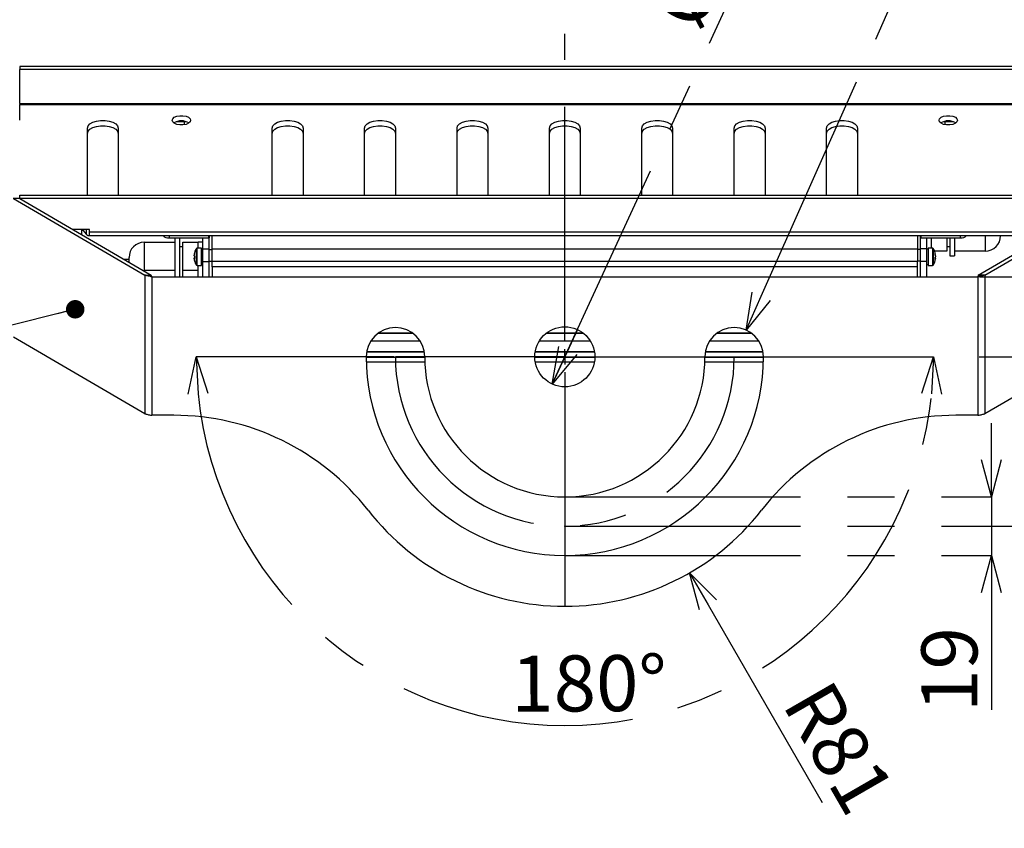
# Model space of a CAD drawing. Extents: x 5 to 418, y 5 to 292.
# Drawn here: x 47 to 100, y 60 to 104 of the extents above; entities that cross this region are included whole.
import ezdxf

# ---------------------------------------------------------------- set-up
doc = ezdxf.new("R2010")
doc.units = 0
doc.header["$PDSIZE"] = -1
doc.linetypes.add('CENTERX2', pattern=[20.32, 12.7, -2.54, 2.54, -2.54])
doc.layers.get('0').update_dxf_attribs({"linetype": 'CONTINUOUS'})
doc.layers.get('DEFPOINTS').update_dxf_attribs({"linetype": 'CONTINUOUS'})
doc.layers.add('中心線', color=11, linetype='CENTERX2')
doc.styles.add('SLDTEXTSTYLE0', font='TXT', dxfattribs={"width": 0.7, "bigfont": 'bigfont'})
doc.styles.get("Standard").update_dxf_attribs({"font": 'msgothic.ttc'})
doc.dimstyles.new('SLDDIMSTYLE0', dxfattribs={"dimtxt": 3.031684, "dimasz": 2, "dimexe": 0, "dimexo": 0.0625, "dimgap": 0.757921, "dimtad": 1, "dimdec": 4, "dimlfac": 6, "dimzin": 12, "dimtxsty": 'SLDTEXTSTYLE0', "dimblk1": 'OPEN30', "dimblk2": 'OPEN30', "dimsah": 1, "dimcen": 0.09, "dimazin": 3, "dimtfac": 1, "dimtofl": 0, "dimtmove": 0, "dimatfit": 3, "dimtolj": 1, "dimtzin": 12})
doc.dimstyles.new('SLDDIMSTYLE1', dxfattribs={"dimtxt": 3.031684, "dimasz": 2, "dimexe": 0, "dimexo": 0.0625, "dimgap": 0.757921, "dimtad": 1, "dimdec": 1, "dimlfac": 6, "dimrnd": 1e-09, "dimzin": 12, "dimtxsty": 'SLDTEXTSTYLE0', "dimblk1": 'OPEN30', "dimblk2": 'OPEN30', "dimsah": 1, "dimcen": 0.09, "dimazin": 3, "dimtfac": 1, "dimtdec": 1, "dimtmove": 0, "dimatfit": 3, "dimtolj": 1, "dimtzin": 12})
doc.dimstyles.new('SLDDIMSTYLE2', dxfattribs={"dimtxt": 3.031684, "dimasz": 2, "dimexe": 0, "dimexo": 0.0625, "dimgap": 0.757921, "dimtad": 1, "dimdec": 1, "dimlfac": 6, "dimrnd": 1e-09, "dimzin": 12, "dimtxsty": 'SLDTEXTSTYLE0', "dimblk1": 'OPEN30', "dimblk2": 'OPEN30', "dimsah": 1, "dimcen": 0.09, "dimazin": 3, "dimtfac": 1, "dimtdec": 1, "dimtofl": 0, "dimtmove": 0, "dimatfit": 3, "dimtolj": 1, "dimtzin": 12})
doc.dimstyles.new('SLDDIMSTYLE4', dxfattribs={"dimtxt": 3.031684, "dimasz": 2, "dimexe": 0, "dimexo": 0.0625, "dimgap": 0.757921, "dimtad": 1, "dimdec": 1, "dimlfac": 6, "dimrnd": 1e-09, "dimzin": 12, "dimtxsty": 'SLDTEXTSTYLE0', "dimblk1": 'OPEN30', "dimblk2": 'OPEN30', "dimsah": 1, "dimcen": 0, "dimazin": 3, "dimtfac": 1, "dimtdec": 1, "dimtofl": 0, "dimtmove": 0, "dimatfit": 3, "dimtolj": 1, "dimtzin": 12})
doc.dimstyles.new('SLDDIMSTYLE5', dxfattribs={"dimtxt": 3.031684, "dimasz": 2, "dimexe": 0, "dimexo": 0.0625, "dimgap": 0.757921, "dimtad": 1, "dimdec": 1, "dimlfac": 6, "dimrnd": 1e-09, "dimzin": 12, "dimtxsty": 'SLDTEXTSTYLE0', "dimblk1": 'OPEN30', "dimblk2": 'OPEN30', "dimsah": 1, "dimcen": 0, "dimazin": 3, "dimtfac": 1, "dimtdec": 1, "dimtmove": 0, "dimatfit": 3, "dimtolj": 1, "dimtzin": 12})
doc.dimstyles.new('SLDDIMSTYLE6', dxfattribs={"dimtxt": 0.18, "dimasz": 1, "dimexe": 0, "dimexo": 0.0625, "dimgap": 0, "dimtad": 0, "dimtih": 1, "dimtoh": 1, "dimdec": 0, "dimrnd": 1e-09, "dimzin": 0, "dimtxsty": 'STANDARD', "dimblk1": 'DOT', "dimblk2": 'DOT', "dimsah": 1, "dimcen": 0.09, "dimazin": 3, "dimtfac": 1, "dimtdec": 0, "dimtofl": 0, "dimtmove": 0, "dimatfit": 3, "dimtolj": 1, "dimtzin": 0})

# ---------------------------------------------------------------- blocks, each defined once
blk = doc.blocks.new('_OPEN30')
at = {"color": 0, "linetype": 'BYBLOCK'}
for p, q in [((-1, 0.267949), (0, 0)), ((0, 0), (-1, -0.267949)), ((0, 0), (-1, 0))]:
    blk.add_line(p, q, dxfattribs=at)
blk = doc.blocks.new('_D')
at = {"layer": 'DEFPOINTS', "color": 0}
for p in [(67.372, 85.387), (76.539, 85.387), (76.539, 85.387), (85.706, 85.387), (66.563, 68.109)]:
    blk.add_point(p, dxfattribs=at)
at = {"layer": '中心線', "color": 0}
for p, q in [((67.31, 85.387), (56.588, 85.387)), ((85.768, 85.387), (96.49, 85.387))]:
    blk.add_line(p, q, dxfattribs=at)
blk.add_arc((76.539, 85.387), 19.951, 185.7461, 354.2539, dxfattribs=at)
at = {"layer": '中心線', "color": 0, "xscale": 2, "yscale": 2, "zscale": 2}
for p, rotation in [((56.588, 85.387), 92.87303416391373), ((96.49, 85.387), 87.12696583608628)]:
    blk.add_blockref('_OPEN30', p, dxfattribs=dict(at, rotation=rotation))
at = {"layer": '中心線', "color": 0, "insert": (73.627, 69.208), "char_height": 3.0317, "attachment_point": 1, "rotation": 0.3331, "style": 'SLDTEXTSTYLE0'}
blk.add_mtext('\\A1;180%%d', dxfattribs=at)
blk = doc.blocks.new('_D_1')
at = {"layer": 'DEFPOINTS', "color": 0}
for p in [(76.539, 77.803), (76.539, 74.637), (99.625, 74.637)]:
    blk.add_point(p, dxfattribs=at)
at = {"layer": '中心線', "color": 0}
for p, q in [((99.625, 79.803), (99.625, 81.803)), ((76.601, 77.803), (99.625, 77.803)), ((99.625, 77.803), (99.625, 66.291)), ((99.625, 77.803), (99.625, 74.637)), ((76.601, 74.637), (99.625, 74.637)), ((99.625, 72.637), (99.625, 70.637))]:
    blk.add_line(p, q, dxfattribs=at)
at = {"layer": '中心線', "color": 0, "xscale": 2, "yscale": 2, "zscale": 2}
for p, rotation in [((99.625, 77.803), 270), ((99.625, 74.637), 90)]:
    blk.add_blockref('_OPEN30', p, dxfattribs=dict(at, rotation=rotation))
at = {"layer": '中心線', "color": 0, "insert": (95.835, 68.464), "char_height": 3.0317, "attachment_point": 2, "rotation": 90, "style": 'SLDTEXTSTYLE0'}
blk.add_mtext('\\A1;19', dxfattribs=at)
blk = doc.blocks.new('_D_2')
at = {"layer": 'DEFPOINTS', "color": 0}
for p in [(78.581, 85.387), (127.832, 85.387), (76.539, 76.22)]:
    blk.add_point(p, dxfattribs=at)
at = {"layer": '中心線', "color": 0}
for p, q in [((78.643, 85.387), (127.832, 85.387)), ((127.832, 78.22), (127.832, 83.387)), ((76.601, 76.22), (127.832, 76.22))]:
    blk.add_line(p, q, dxfattribs=at)
at = {"layer": '中心線', "color": 0, "xscale": 2, "yscale": 2, "zscale": 2}
for p, rotation in [((127.832, 85.387), 90), ((127.832, 76.22), 270)]:
    blk.add_blockref('_OPEN30', p, dxfattribs=dict(at, rotation=rotation))
at = {"layer": '中心線', "color": 0, "insert": (124.043, 81.032), "char_height": 3.0317, "attachment_point": 2, "rotation": 90, "style": 'SLDTEXTSTYLE0'}
blk.add_mtext('\\A1;55', dxfattribs=at)
blk = doc.blocks.new('_D_4')
at = {"layer": 'DEFPOINTS', "color": 0}
for p in [(76.539, 85.387), (83.289, 73.695)]:
    blk.add_point(p, dxfattribs=at)
at = {"layer": '中心線', "color": 0}
blk.add_line((84.289, 71.963), (90.462, 61.271), dxfattribs=at)
at = {"layer": '中心線', "color": 0, "xscale": 2, "yscale": 2, "zscale": 2, "rotation": 119.9999999999786}
blk.add_blockref('_OPEN30', (83.289, 73.695), dxfattribs=at)
at = {"layer": '中心線', "color": 0, "insert": (90.889, 68.111), "char_height": 3.0317, "attachment_point": 1, "rotation": 300, "style": 'SLDTEXTSTYLE0'}
blk.add_mtext('\\A1;R81', dxfattribs=at)
blk = doc.blocks.new('_D_5')
at = {"layer": 'DEFPOINTS', "color": 0}
for p in [(98.918, 89.72), (78.581, 85.387), (127.832, 85.387)]:
    blk.add_point(p, dxfattribs=at)
at = {"layer": '中心線', "color": 0}
for p, q in [((98.98, 89.72), (127.832, 89.72)), ((127.832, 87.72), (127.832, 87.387)), ((78.643, 85.387), (127.832, 85.387))]:
    blk.add_line(p, q, dxfattribs=at)
at = {"layer": '中心線', "color": 0, "xscale": 2, "yscale": 2, "zscale": 2}
for p, rotation in [((127.832, 89.72), 90), ((127.832, 85.387), 270)]:
    blk.add_blockref('_OPEN30', p, dxfattribs=dict(at, rotation=rotation))
at = {"layer": '中心線', "color": 0, "insert": (124.043, 87.599), "char_height": 3.0317, "attachment_point": 2, "rotation": 90, "style": 'SLDTEXTSTYLE0'}
blk.add_mtext('\\A1;26', dxfattribs=at)
blk = doc.blocks.new('_D_6')
at = {"layer": 'DEFPOINTS', "color": 0}
for p in [(77.22, 86.862), (75.858, 83.911)]:
    blk.add_point(p, dxfattribs=at)
at = {"layer": '中心線', "color": 0}
for p, q in [((75.858, 83.911), (88.053, 110.344)), ((77.22, 86.862), (75.858, 83.911))]:
    blk.add_line(p, q, dxfattribs=at)
at = {"layer": '中心線', "color": 0, "xscale": 2, "yscale": 2, "zscale": 2, "rotation": 245.2339556971763}
blk.add_blockref('_OPEN30', (75.858, 83.911), dxfattribs=at)
at = {"layer": '中心線', "color": 0, "insert": (81.035, 104.178), "char_height": 3.03168, "attachment_point": 1, "rotation": 65.234, "style": 'SLDTEXTSTYLE0'}
blk.add_mtext('\\A1;%%c19.5', dxfattribs=at)
blk = doc.blocks.new('_D_7')
at = {"layer": 'DEFPOINTS', "color": 0}
for p in [(86.35, 86.833), (85.706, 85.387)]:
    blk.add_point(p, dxfattribs=at)
at = {"layer": '中心線', "color": 0}
blk.add_line((87.163, 88.66), (96.845, 110.399), dxfattribs=at)
at = {"layer": '中心線', "color": 0, "xscale": 2, "yscale": 2, "zscale": 2, "rotation": 245.9942224394645}
blk.add_blockref('_OPEN30', (86.35, 86.833), dxfattribs=at)
at = {"layer": '中心線', "color": 0, "insert": (90.484, 105.432), "char_height": 3.0317, "attachment_point": 1, "rotation": 65.9942, "style": 'SLDTEXTSTYLE0'}
blk.add_mtext('\\A1;R9.5', dxfattribs=at)
blk = doc.blocks.new('SW_CENTERMARKSYMBOL_0')
at = {"layer": '中心線', "color": 0}
for p, q in [((0, 0.833), (0, 17.474)), ((-0.833, 0), (-2.042, 0)), ((0, 0), (-0.417, 0)), ((0, 0), (0, 0.417)), ((0, 0), (0, -0.417)), ((0, 0), (0.417, 0)), ((0.833, 0), (2.042, 0)), ((0, -0.833), (0, -14.952))]:
    blk.add_line(p, q, dxfattribs=at)

msp = doc.modelspace()

# ---------------------------------------------------------------- linework, layer by layer
at = {"color": 0, "linetype": 'CONTINUOUS'}
for p, q in [((47.03893, 101.104981), (47.03893, 100.937157)), ((106.038931, 101.104981), (47.03893, 101.104981)), ((106.038931, 100.937157), (47.03893, 100.937157)), ((47.03893, 99.093927), (47.03893, 100.937157)), ((47.03893, 99.093927), (106.038931, 99.093927)), ((47.03893, 99.093927), (47.03893, 99.048343)), ((47.03893, 98.18405), (47.03893, 99.048343)), ((47.03893, 99.048343), (106.038931, 99.048343)), ((47.038674, 98.18405), (47.03893, 98.18405)), ((55.955598, 98.105826), (55.512545, 98.105826)), ((56.10143, 98.092556), (55.955598, 98.105826)), ((55.955598, 97.94671), (55.955598, 98.105826)), ((97.122263, 98.105826), (96.976431, 98.092556)), ((97.565316, 98.105826), (97.122263, 98.105826)), ((97.122263, 97.94671), (97.122263, 98.105826)), ((50.705597, 94.140279), (50.705597, 97.764489)), ((52.372264, 97.764489), (52.372264, 94.140279)), ((60.705597, 94.140279), (60.705597, 97.764489)), ((62.372264, 97.764489), (62.372264, 94.140279)), ((65.705598, 94.140279), (65.705598, 97.764489)), ((67.372264, 97.764489), (67.372264, 94.140279)), ((70.705597, 94.140279), (70.705597, 97.764489)), ((72.372264, 97.764489), (72.372264, 94.140279)), ((75.705597, 94.140279), (75.705597, 97.764489)), ((77.372264, 97.764489), (77.372264, 94.140279)), ((80.705597, 94.140279), (80.705597, 97.764489)), ((82.372264, 97.764489), (82.372264, 94.140279)), ((85.705597, 94.140279), (85.705597, 97.764489)), ((87.372263, 97.764489), (87.372263, 94.140279)), ((90.705597, 94.140279), (90.705597, 97.764489)), ((92.372264, 97.764489), (92.372264, 94.140279)), ((47.047317, 93.95647), (46.676961, 93.95647)), ((47.048437, 93.950782), (46.694885, 93.950782)), ((46.694885, 93.950782), (53.808948, 89.806072)), ((47.03893, 94.140279), (106.038931, 94.140279)), ((47.03893, 94.074501), (47.03893, 94.140279)), ((47.048437, 93.950782), (54.1625, 89.806072)), ((47.063361, 93.972456), (106.0145, 93.972456)), ((98.915361, 89.806072), (106.029424, 93.950782)), ((99.268913, 89.806072), (106.382976, 93.950782)), ((50.821041, 92.273233), (49.927816, 92.273233)), ((50.382344, 92.273233), (50.389677, 92.004149)), ((50.383469, 92.231981), (50.447511, 92.231981)), ((50.447511, 92.231981), (50.447511, 92.273233)), ((50.447511, 92.231981), (50.656689, 91.997027)), ((50.656689, 91.997027), (50.656689, 92.285031)), ((50.821041, 92.129225), (50.821041, 92.273233)), ((50.751309, 91.947165), (102.326552, 91.947165)), ((102.25682, 92.129225), (50.821041, 92.129225)), ((50.821041, 91.974515), (50.821041, 92.129225)), ((55.122264, 91.947165), (55.122264, 91.818109)), ((55.122264, 91.818109), (56.955597, 91.818109)), ((55.455598, 91.59997), (55.455598, 91.818109)), ((55.705597, 91.59997), (55.705597, 91.818109)), ((56.955597, 91.818109), (57.28893, 91.818109)), ((56.955597, 91.230725), (56.955597, 91.818109)), ((57.28893, 91.947165), (57.28893, 91.818109)), ((57.28893, 91.230725), (57.28893, 91.818109)), ((57.455597, 91.230725), (57.455597, 91.947165)), ((95.622264, 91.947165), (95.622264, 91.230725)), ((95.788931, 91.818109), (95.788931, 91.947165)), ((95.788931, 91.818109), (96.122264, 91.818109)), ((95.788931, 91.230725), (95.788931, 91.818109)), ((96.122264, 91.230725), (96.122264, 91.818109)), ((96.122264, 91.818109), (97.955597, 91.818109)), ((96.372264, 91.818109), (96.372264, 91.265386)), ((97.205597, 91.818109), (97.205597, 91.101847)), ((97.372264, 91.818109), (97.372264, 90.855312)), ((97.622263, 91.818109), (97.622263, 90.855312)), ((97.955597, 91.818109), (97.955597, 91.947165)), ((99.288931, 91.947165), (99.288931, 91.850103)), ((99.288931, 91.850103), (99.288931, 91.101847)), ((100.122263, 91.947165), (100.122263, 91.938645)), ((53.78893, 91.587938), (53.78893, 91.591414)), ((53.78893, 91.591414), (55.455598, 91.591414)), ((53.78893, 91.584461), (53.78893, 91.587938)), ((53.78893, 90.832729), (53.78893, 91.584461)), ((53.78893, 91.584461), (55.455598, 91.584461)), ((55.455598, 89.720086), (55.455598, 91.59997)), ((55.705597, 89.720086), (55.705597, 91.59997)), ((55.872264, 91.33795), (55.705597, 91.33795)), ((55.872264, 91.591414), (56.705597, 91.591414)), ((55.872264, 91.584461), (55.872264, 91.591414)), ((55.872264, 91.584461), (56.705597, 91.584461)), ((55.872264, 90.080997), (55.872264, 91.584461)), ((56.601492, 90.352982), (56.601492, 91.244455)), ((56.872264, 91.265386), (56.639514, 91.265386)), ((56.639514, 90.332052), (56.639514, 91.265386)), ((56.705597, 91.587938), (56.705597, 91.591414)), ((56.955597, 91.58795), (56.705597, 91.58795)), ((56.705597, 91.584461), (56.705597, 91.587938)), ((56.705597, 91.265386), (56.705597, 91.584461)), ((56.872264, 90.332052), (56.872264, 91.265386)), ((56.955597, 91.215386), (56.872264, 91.215386)), ((56.955597, 90.546983), (56.955597, 91.230725)), ((56.955597, 91.230725), (57.28893, 91.230725)), ((57.28893, 90.546983), (57.28893, 91.230725)), ((57.28893, 91.201924), (57.455597, 91.201924)), ((57.455597, 91.230725), (95.622264, 91.230725)), ((57.455597, 90.546983), (57.455597, 91.230725)), ((95.622264, 91.230725), (95.622264, 90.546983)), ((95.788931, 91.201924), (95.622264, 91.201924)), ((96.122264, 91.230725), (95.788931, 91.230725)), ((95.788931, 90.546983), (95.788931, 91.230725)), ((96.122264, 90.546983), (96.122264, 91.230725)), ((96.205597, 91.215386), (96.122264, 91.215386)), ((96.438347, 91.265386), (96.205597, 91.265386)), ((96.205597, 91.265386), (96.205597, 90.332052)), ((96.438347, 91.265386), (96.438347, 90.332052)), ((96.476369, 91.244455), (96.476369, 90.352982)), ((97.205597, 91.355312), (97.372264, 91.355312)), ((52.955598, 90.654616), (52.706043, 90.654616)), ((52.955598, 90.663958), (52.955598, 90.754616)), ((52.955598, 90.509224), (52.955598, 90.663958)), ((53.78893, 90.080997), (53.78893, 90.832729)), ((56.479896, 90.847073), (56.479896, 90.883629)), ((56.479896, 90.750365), (56.479896, 90.723725)), ((56.479896, 90.750365), (56.503575, 90.750096)), ((56.503575, 90.725145), (56.479896, 90.724875)), ((56.479896, 90.69711), (56.479896, 90.724875)), ((97.205597, 91.101847), (96.54851, 91.101847)), ((96.597965, 90.698048), (96.574285, 90.699049)), ((96.597965, 90.74844), (96.577165, 90.749949)), ((96.597965, 90.89939), (96.597965, 90.911093)), ((96.597965, 90.848998), (96.597965, 90.80461)), ((96.597965, 90.74844), (96.597965, 90.792828)), ((96.597965, 90.698048), (96.597965, 90.686345)), ((97.372264, 90.855312), (97.622263, 90.855312)), ((99.288931, 91.101847), (97.622263, 91.101847)), ((53.78893, 90.080997), (55.455598, 90.080997)), ((53.78893, 90.023717), (53.78893, 90.080997)), ((55.872264, 90.080997), (56.705597, 90.080997)), ((55.872264, 89.720086), (55.872264, 90.080997)), ((56.639514, 90.332052), (56.872264, 90.332052)), ((56.705597, 90.080997), (56.705597, 90.332052)), ((56.705597, 89.720086), (56.705597, 90.080997)), ((56.872264, 90.382052), (56.955597, 90.382052)), ((56.955597, 90.546983), (57.28893, 90.546983)), ((56.955597, 89.720086), (56.955597, 90.546983)), ((57.28893, 90.563765), (57.455597, 90.563765)), ((57.28893, 89.720086), (57.28893, 90.546983)), ((95.622264, 90.546983), (57.455597, 90.546983)), ((57.455597, 90.258979), (57.455597, 90.546983)), ((95.622264, 90.258979), (57.455597, 90.258979)), ((57.455597, 90.258979), (57.455597, 89.720086)), ((95.788931, 90.563765), (95.622264, 90.563765)), ((95.622264, 90.258979), (95.622264, 90.546983)), ((95.622264, 89.720086), (95.622264, 90.258979)), ((96.122264, 90.546983), (95.788931, 90.546983)), ((95.788931, 89.720086), (95.788931, 90.546983)), ((96.122264, 89.720086), (96.122264, 90.546983)), ((96.122264, 90.382052), (96.205597, 90.382052)), ((96.205597, 90.332052), (96.438347, 90.332052)), ((53.808948, 89.806072), (53.808948, 82.306072)), ((53.808948, 89.806072), (54.1625, 89.806072)), ((54.186071, 89.720086), (54.160091, 89.720086)), ((54.186071, 89.720086), (54.186071, 82.220086)), ((54.186071, 89.720086), (98.89179, 89.720086)), ((98.89179, 89.720086), (98.89179, 82.220086)), ((98.91777, 89.720086), (98.89179, 89.720086)), ((99.268913, 89.806072), (98.915361, 89.806072)), ((99.268913, 89.806072), (99.268913, 82.306072)), ((53.808948, 82.306072), (46.694885, 86.450782)), ((66.429659, 86.658932), (68.314868, 86.658932)), ((66.452741, 86.675714), (68.291786, 86.675714)), ((75.527899, 86.658932), (77.549962, 86.658932)), ((75.549384, 86.675714), (77.528477, 86.675714)), ((84.762992, 86.658932), (86.648202, 86.658932)), ((84.786075, 86.675714), (86.62512, 86.675714)), ((106.382976, 86.450782), (99.268913, 82.306072)), ((68.714297, 86.226926), (66.03023, 86.226926)), ((77.929877, 86.226926), (75.147984, 86.226926)), ((87.04763, 86.226926), (84.363564, 86.226926)), ((65.788957, 85.362915), (68.955635, 85.362915)), ((65.811123, 85.650919), (68.933404, 85.650919)), ((65.814056, 85.667701), (68.930472, 85.667701)), ((74.914105, 85.362915), (78.163756, 85.362915)), ((74.935546, 85.650919), (78.142315, 85.650919)), ((74.938402, 85.667701), (78.139459, 85.667701)), ((84.122226, 85.362915), (87.288904, 85.362915)), ((84.144456, 85.650919), (87.266738, 85.650919)), ((84.147389, 85.667701), (87.263805, 85.667701)), ((65.792374, 85.114651), (68.96048, 85.114651)), ((74.936874, 85.114651), (78.140987, 85.114651)), ((84.11738, 85.114651), (87.285486, 85.114651)), ((54.160091, 82.220086), (54.186071, 82.220086)), ((55.378169, 82.220086), (54.186071, 82.220086)), ((98.89179, 82.220086), (97.699692, 82.220086)), ((98.89179, 82.220086), (98.91777, 82.220086))]:
    msp.add_line(p, q, dxfattribs=at)
at = {"color": 0, "linetype": 'CONTINUOUS', "flags": 128}
for points in [[(50.705597, 97.764489), (50.739353, 97.882692), (50.837887, 97.99132), (50.993214, 98.081572), (51.192751, 98.146135), (51.420334, 98.179779), (51.657525, 98.179779), (51.885111, 98.146135), (52.084647, 98.081572), (52.239974, 97.99132), (52.338508, 97.882692), (52.372264, 97.764489)], [(55.288931, 98.18405), (55.319083, 98.270149), (55.405907, 98.345863), (55.53893, 98.40206), (55.702105, 98.431961), (55.875755, 98.431961), (56.03893, 98.40206), (56.171953, 98.345863), (56.258777, 98.270149), (56.28893, 98.18405), (56.258777, 98.097951), (56.171953, 98.022237), (56.03893, 97.966039), (55.875755, 97.936138), (55.702105, 97.936138), (55.53893, 97.966039), (55.405907, 98.022237), (55.319083, 98.097951), (55.288931, 98.18405)], [(60.705597, 97.764489), (60.739353, 97.882692), (60.837886, 97.99132), (60.993213, 98.081572), (61.192751, 98.146135), (61.420335, 98.179779), (61.657526, 98.179779), (61.88511, 98.146135), (62.084648, 98.081572), (62.239975, 97.99132), (62.338508, 97.882692), (62.372264, 97.764489)], [(65.705598, 97.764489), (65.739352, 97.882692), (65.837886, 97.99132), (65.993214, 98.081572), (66.192751, 98.146135), (66.420335, 98.179779), (66.657526, 98.179779), (66.885109, 98.146135), (67.084648, 98.081572), (67.239975, 97.99132), (67.338508, 97.882692), (67.372264, 97.764489)], [(70.705597, 97.764489), (70.739353, 97.882692), (70.837886, 97.99132), (70.993213, 98.081572), (71.192751, 98.146135), (71.420335, 98.179779), (71.657526, 98.179779), (71.88511, 98.146135), (72.084648, 98.081572), (72.239975, 97.99132), (72.338508, 97.882692), (72.372264, 97.764489)], [(75.705597, 97.764489), (75.739353, 97.882692), (75.837886, 97.99132), (75.993213, 98.081572), (76.192751, 98.146135), (76.420335, 98.179779), (76.657526, 98.179779), (76.88511, 98.146135), (77.084648, 98.081572), (77.239975, 97.99132), (77.338508, 97.882692), (77.372264, 97.764489)], [(80.705597, 97.764489), (80.739353, 97.882692), (80.837886, 97.99132), (80.993213, 98.081572), (81.192751, 98.146135), (81.420335, 98.179779), (81.657526, 98.179779), (81.885109, 98.146135), (82.084648, 98.081572), (82.239975, 97.99132), (82.338508, 97.882692), (82.372264, 97.764489)], [(85.705597, 97.764489), (85.739353, 97.882692), (85.837886, 97.99132), (85.993213, 98.081572), (86.192751, 98.146135), (86.420335, 98.179779), (86.657526, 98.179779), (86.88511, 98.146135), (87.084647, 98.081572), (87.239975, 97.99132), (87.338509, 97.882692), (87.372263, 97.764489)], [(90.705597, 97.764489), (90.739353, 97.882692), (90.837886, 97.99132), (90.993213, 98.081572), (91.192751, 98.146135), (91.420335, 98.179779), (91.657526, 98.179779), (91.88511, 98.146135), (92.084648, 98.081572), (92.239975, 97.99132), (92.338507, 97.882692), (92.372264, 97.764489)], [(96.788931, 98.18405), (96.819084, 98.270149), (96.905908, 98.345863), (97.038931, 98.40206), (97.202106, 98.431961), (97.375756, 98.431961), (97.538931, 98.40206), (97.671953, 98.345863), (97.758778, 98.270149), (97.78893, 98.18405), (97.758778, 98.097951), (97.671953, 98.022237), (97.538931, 97.966039), (97.375756, 97.936138), (97.202106, 97.936138), (97.038931, 97.966039), (96.905908, 98.022237), (96.819084, 98.097951), (96.788931, 98.18405)], [(50.705597, 97.476485), (50.739353, 97.594689), (50.837887, 97.703317), (50.993214, 97.793568), (51.192751, 97.85813), (51.420334, 97.891775), (51.657525, 97.891775), (51.885111, 97.85813), (52.084647, 97.793568), (52.239974, 97.703317), (52.338508, 97.594689), (52.372264, 97.476485)], [(60.705597, 97.476485), (60.739353, 97.594689), (60.837886, 97.703317), (60.993213, 97.793568), (61.192751, 97.85813), (61.420335, 97.891775), (61.657526, 97.891775), (61.88511, 97.85813), (62.084648, 97.793568), (62.239975, 97.703317), (62.338508, 97.594689), (62.372264, 97.476485)], [(65.705598, 97.476485), (65.739352, 97.594689), (65.837886, 97.703317), (65.993214, 97.793568), (66.192751, 97.85813), (66.420335, 97.891775), (66.657526, 97.891775), (66.885109, 97.85813), (67.084648, 97.793568), (67.239975, 97.703317), (67.338508, 97.594689), (67.372264, 97.476485)], [(70.705597, 97.476485), (70.739353, 97.594689), (70.837886, 97.703317), (70.993213, 97.793568), (71.192751, 97.85813), (71.420335, 97.891775), (71.657526, 97.891775), (71.88511, 97.85813), (72.084648, 97.793568), (72.239975, 97.703317), (72.338508, 97.594689), (72.372264, 97.476485)], [(75.705597, 97.476485), (75.739353, 97.594689), (75.837886, 97.703317), (75.993213, 97.793568), (76.192751, 97.85813), (76.420335, 97.891775), (76.657526, 97.891775), (76.88511, 97.85813), (77.084648, 97.793568), (77.239975, 97.703317), (77.338508, 97.594689), (77.372264, 97.476485)], [(80.705597, 97.476485), (80.739353, 97.594689), (80.837886, 97.703317), (80.993213, 97.793568), (81.192751, 97.85813), (81.420335, 97.891775), (81.657526, 97.891775), (81.885109, 97.85813), (82.084648, 97.793568), (82.239975, 97.703317), (82.338508, 97.594689), (82.372264, 97.476485)], [(85.705597, 97.476485), (85.739353, 97.594689), (85.837886, 97.703317), (85.993213, 97.793568), (86.192751, 97.85813), (86.420335, 97.891775), (86.657526, 97.891775), (86.88511, 97.85813), (87.084647, 97.793568), (87.239975, 97.703317), (87.338509, 97.594689), (87.372263, 97.476485)], [(90.705597, 97.476485), (90.739353, 97.594689), (90.837886, 97.703317), (90.993213, 97.793568), (91.192751, 97.85813), (91.420335, 97.891775), (91.657526, 97.891775), (91.88511, 97.85813), (92.084648, 97.793568), (92.239975, 97.703317), (92.338507, 97.594689), (92.372264, 97.476485)]]:
    msp.add_lwpolyline(points, dxfattribs=at)
at = {"color": 0, "linetype": 'CONTINUOUS'}
msp.add_circle((76.53893, 85.386752), 1.625, dxfattribs=at)
for centre, radius, start, end in [((55.78893, 97.375875), 0.780589, 58.3053431, 121.6946569), ((97.288931, 97.375875), 0.780589, 58.3053431, 121.6946569), ((55.070252, 92.159433), 0.345264, 217.9373484, 278.6642644), ((57.030995, 91.816845), 0.257938, 0.2807183, 30.3470858), ((96.046865, 91.816845), 0.257938, 149.6529142, 179.7192817), ((97.993581, 92.194685), 0.378487, 264.2402351, 319.1581522), ((99.28893, 91.938645), 0.833333, 270, 0), ((53.78893, 90.754616), 0.833333, 90, 180), ((57.305597, 90.798719), 0.833333, 147.663974, 164.6533175), ((56.639514, 91.220386), 0.045, 90, 147.663974), ((96.438347, 91.220386), 0.045, 32.336026, 90), ((95.772264, 90.798719), 0.833333, 8.4519103, 32.336026), ((57.291158, 90.806975), 0.816615, 164.6761544, 173.4357373), ((57.291158, 90.790276), 0.816615, 164.6761544, 173.4357373), ((56.534052, 90.898583), 0.07474, 223.5653274, 245.9352208), ((56.534052, 90.698856), 0.07474, 114.0647792, 136.4346726), ((56.534052, 90.776385), 0.07474, 223.5653274, 245.9352208), ((57.291144, 90.79046), 0.816601, 186.5641856, 195.3239227), ((56.514901, 90.581845), 0.013417, 177.6636496, 212.4199157), ((56.519211, 91.014436), 0.017725, 151.8965648, 208.1034352), ((57.403609, 90.828389), 0.902119, 179.8090054, 181.8847823), ((57.397789, 90.76924), 0.896299, 176.0912355, 183.9087645), ((95.772264, 90.798719), 0.833333, 327.663974, 351.5480897), ((95.971519, 90.828204), 0.631905, 7.5373781, 17.4676058), ((96.344187, 90.986833), 0.232184, 352.315431, 7.684569), ((95.971519, 90.766109), 0.631905, 7.5373781, 17.4676058), ((96.358997, 90.859925), 0.245286, 331.3665712, 346.9670243), ((95.894536, 90.689102), 0.681835, 355.5181637, 4.4818363), ((96.358997, 90.753363), 0.245286, 331.3665712, 346.9670243), ((95.976639, 90.830438), 0.626713, 347.8126857, 352.4819631), ((57.305597, 90.798719), 0.833333, 195.3466825, 212.336026), ((56.639514, 90.377052), 0.045, 212.336026, 270), ((96.438347, 90.377052), 0.045, 270, 327.663974), ((67.372264, 85.386752), 1.583333, 0, 180), ((85.705597, 85.386752), 1.583333, 0, 180), ((76.53893, 85.386752), 10.75, 180, 0), ((76.53893, 85.386752), 7.583333, 180, 0), ((55.37817, 68.886752), 13.333333, 37.9451509, 90), ((97.699691, 68.886752), 13.333333, 90, 142.0548491), ((76.53893, 85.386752), 13.5, 217.9451509, 322.0548491)]:
    msp.add_arc(centre, radius, start, end, dxfattribs=at)
for points in [[(47.047318, 93.95647), (47.041817, 93.997026), (47.038675, 94.037541), (47.038675, 94.078096)], [(47.048438, 93.950782), (47.048055, 93.952678), (47.047682, 93.954574), (47.047318, 93.95647)], [(54.184447, 89.720086), (54.176267, 89.748766), (54.168292, 89.777392), (54.162501, 89.806072)], [(98.91536, 89.806072), (98.909569, 89.777392), (98.901594, 89.748766), (98.893414, 89.720086)]]:
    msp.add_open_spline(points, degree=3, dxfattribs=at)
for points, knots in [([(50.656689, 91.997027), (50.670384, 91.98452), (50.697776, 91.959506), (50.738867, 91.945248), (50.779953, 91.947797), (50.807345, 91.965609), (50.821041, 91.974515)], [0, 0, 0, 0, 0.249998552, 0.500001703, 0.750002528, 1, 1, 1, 1]), ([(54.160091, 89.720086), (54.094688, 89.734417), (54.029898, 89.748748), (53.91016, 89.77741), (53.85525, 89.791741), (53.808947, 89.806072)], [0, 0, 0, 0, 0.5, 0.5, 1, 1, 1, 1]), ([(99.268914, 89.806072), (99.222611, 89.791741), (99.1677, 89.77741), (99.047963, 89.748748), (98.983173, 89.734417), (98.91777, 89.720086)], [0, 0, 0, 0, 0.5, 0.5, 1, 1, 1, 1]), ([(53.808947, 82.306072), (53.85525, 82.291741), (53.91016, 82.27741), (54.029898, 82.248748), (54.094688, 82.234417), (54.160091, 82.220086)], [0, 0, 0, 0, 0.5, 0.5, 1, 1, 1, 1]), ([(98.91777, 82.220086), (98.983173, 82.234417), (99.047963, 82.248748), (99.1677, 82.27741), (99.222611, 82.291741), (99.268914, 82.306072)], [0, 0, 0, 0, 0.5, 0.5, 1, 1, 1, 1])]:
    msp.add_open_spline(points, degree=3, knots=knots, dxfattribs=at)
at = {"layer": '中心線', "color": 0}
for q in [(67.372264, 85.386752), (85.705597, 85.386752)]:
    msp.add_line((76.53893, 85.386752), q, dxfattribs=at)
msp.add_arc((76.53893, 85.386752), 9.166667, 180, 0, dxfattribs=at)
for p in [(76.53893, 77.803419), (76.53893, 76.220086), (76.53893, 74.636752)]:
    msp.add_point(p, dxfattribs=at)

# ---------------------------------------------------------------- block references
msp.add_blockref('SW_CENTERMARKSYMBOL_0', (76.53893, 85.386752), dxfattribs=at)

# ---------------------------------------------------------------- dimensions: what is measured, and where the dimension line sits
dim = msp.add_diameter_dim_2p(p1=(77.219666, 86.862294), p2=(75.858195, 83.91121), dimstyle='SLDDIMSTYLE5', dxfattribs=at)
dim.commit()
dim.dimension.update_dxf_attribs({"geometry": '_D_6', "text_midpoint": (86.105647, 106.123289), "dimtype": 163})
for center, mpoint, picture, middle in [((85.705597, 85.386752), (86.349743, 86.833134), '_D_7', (95.241279, 106.798433)), ((76.53893, 85.386752), (83.28893, 73.695409), '_D_4', (88.84519, 64.071686))]:
    dim = msp.add_radius_dim(center=center, mpoint=mpoint, dimstyle='SLDDIMSTYLE4', dxfattribs=at)
    dim.commit()
    dim.dimension.update_dxf_attribs({"geometry": picture, "text_midpoint": middle, "dimtype": 164})
for base, p1, p2, dimstyle, picture, middle in [((127.832456, 85.386752), (98.91777, 89.720086), (78.580597, 85.386752), 'SLDDIMSTYLE1', '_D_5', (127.832456, 87.599342)), ((127.832456, 85.386752), (76.53893, 76.220086), (78.580597, 85.386752), 'SLDDIMSTYLE2', '_D_2', (127.832456, 81.032017)), ((99.62486, 74.636752), (76.53893, 77.803419), (76.53893, 74.636752), 'SLDDIMSTYLE1', '_D_1', (99.62486, 68.464045))]:
    dim = msp.add_linear_dim(base=base, p1=p1, p2=p2, angle=90, dimstyle=dimstyle, dxfattribs=at)
    dim.commit()
    dim.dimension.update_dxf_attribs({"geometry": picture, "text_midpoint": middle, "dimtype": 160})
dim = msp.add_angular_dim_2l(base=(66.563449, 68.108712), line1=((67.372264, 85.386752), (76.53893, 85.386752)), line2=((85.705597, 85.386752), (76.53893, 85.386752)), dimstyle='SLDDIMSTYLE0', dxfattribs=at)
dim.commit()
dim.dimension.update_dxf_attribs({"geometry": '_D', "text_midpoint": (76.654903, 65.436127), "dimtype": 162})

# ---------------------------------------------------------------- leaders
msp.add_leader([(50.042999, 87.958076), (32.392771, 83.506177)], dimstyle='SLDDIMSTYLE6', override={"dimldrblk": 'DOT'}, dxfattribs=at)

doc.saveas('drawing.dxf')
